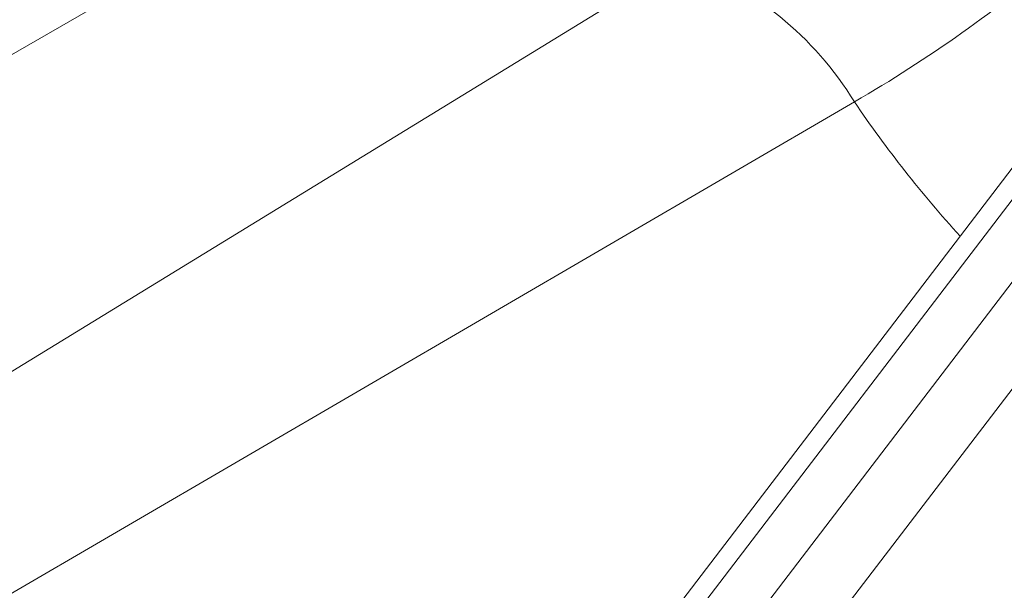
# Model space of a CAD drawing. Units: millimetres. Extents: x 11 to 1180, y 5 to 832.
# Drawn here: x 908 to 924, y 728 to 738 of the extents above; entities that cross this region are included whole.
import ezdxf

# ---------------------------------------------------------------- set-up
doc = ezdxf.new("R2010")
doc.units = ezdxf.units.MM

msp = doc.modelspace()

# ---------------------------------------------------------------- linework, layer by layer
at = {"color": 7, "linetype": 'Continuous', "lineweight": 15}
for p, q in [((930.602799, 742.963885), (913.549526, 720.652587)), ((914.256633, 720.244383), (931.309906, 742.55568)), ((929.704626, 742.299019), (914.471514, 722.369092)), ((914.804412, 740.881926), (905.954216, 735.772774)), ((930.705561, 740.04019), (918.428185, 723.977339)), ((900.50199, 723.889877), (921.716897, 736.249014))]:
    msp.add_line(p, q, dxfattribs=at)
at = {"color": 7, "linetype": 'Continuous', "lineweight": 15, "flags": 128}
msp.add_lwpolyline([(902.550858, 728.504428), (906.916636, 731.176324), (918.907825, 738.513076)], dxfattribs=at)
at = {"color": 7, "linetype": 'Continuous', "lineweight": 15}
for centre, radius, start, end in [((910.236156, 756.072195), 22.90777, 300.0775919, 310.3972512), ((917.15518, 733.46386), 5.344749, 31.4061347, 70.85748)]:
    msp.add_arc(centre, radius, start, end, dxfattribs=at)
at = {"color": 8, "linetype": 'Continuous', "lineweight": 15}
msp.add_arc((937.490198, 746.927449), 19.047992, 214.0977768, 222.4024357, dxfattribs=at)
at = {"color": 7, "linetype": 'Continuous', "lineweight": 15}
msp.add_open_spline([(885.479592, 741.649259), (885.476289, 741.581894), (885.463383, 741.318693), (885.52215, 740.859854), (885.655402, 740.279025), (885.871263, 739.70798), (886.161788, 739.149692), (886.527649, 738.607218), (886.966592, 738.084002), (887.476202, 737.583697), (888.053045, 737.109936), (888.693014, 736.666116), (889.39145, 736.255286), (890.143322, 735.880111), (890.943366, 735.542879), (891.786168, 735.245544), (892.666173, 734.989775), (893.577663, 734.776994), (894.514768, 734.608378), (895.471486, 734.484859), (896.44171, 734.407121), (897.419254, 734.375594), (898.397892, 734.390451), (899.37138, 734.451603), (900.33351, 734.558703), (901.278157, 734.711148), (902.199318, 734.908095), (903.091133, 735.148466), (903.947917, 735.430962), (904.764178, 735.75408), (905.534631, 736.116117), (906.254201, 736.515176), (906.918005, 736.949147), (907.521301, 737.415627), (908.059544, 737.911859), (908.528431, 738.434629), (908.924172, 738.980211), (909.243243, 739.544311), (909.484259, 740.122179), (909.64218, 740.708824), (909.721904, 741.242871), (909.713711, 741.579752), (909.71032, 741.71917)], degree=3, knots=[0, 0, 0, 0, 0.008529946, 0.033327119, 0.058127363, 0.083020763, 0.108080733, 0.133341548, 0.158798108, 0.184416984, 0.210152171, 0.23595861, 0.261799868, 0.287648024, 0.313485992, 0.339307198, 0.365109456, 0.39089334, 0.416661067, 0.442415791, 0.468161178, 0.493901161, 0.519639817, 0.545380853, 0.571127528, 0.596884064, 0.622654658, 0.648443379, 0.674253969, 0.70008948, 0.725951653, 0.751839916, 0.777749841, 0.803669602, 0.829572713, 0.855424567, 0.881178721, 0.906782302, 0.932188688, 0.95737544, 0.982359857, 1, 1, 1, 1], dxfattribs=at)

doc.saveas('drawing.dxf')
